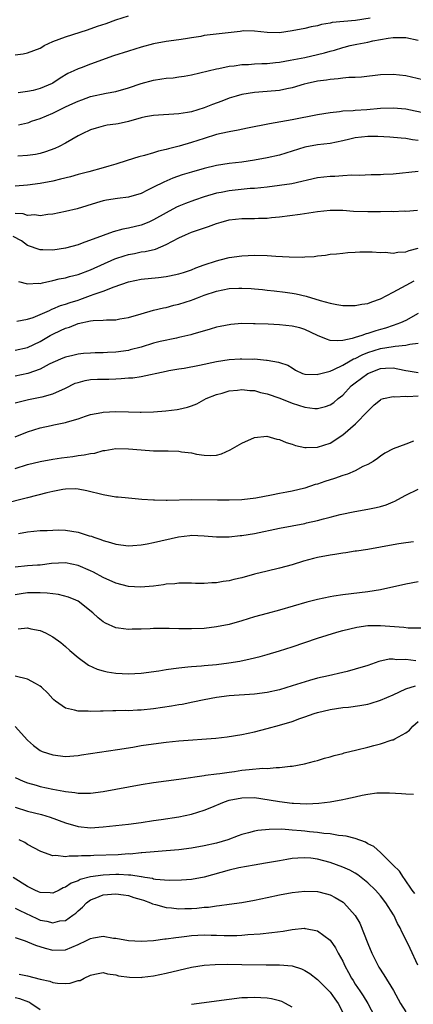
# Model space of a CAD drawing. Units: inches. Extents: x 2556000 to 2559000, y 1545000 to 1548000.
# Drawn here: x 2557890 to 2557952, y 1545155 to 1545311 of the extents above; entities that cross this region are included whole.
import ezdxf

# ---------------------------------------------------------------- set-up
doc = ezdxf.new("R2010")
doc.units = ezdxf.units.IN
doc.header["$MEASUREMENT"] = 0
doc.layers.add('LD25561545_2ft', color=74, linetype='Continuous')

msp = doc.modelspace()

# ---------------------------------------------------------------- linework, layer by layer
at = {"layer": 'LD25561545_2ft'}
for points, elevation in [([(2557889, 1545305.53), (2557890.3, 1545305.7), (2557891, 1545305.84), (2557893, 1545306.62), (2557893.23, 1545306.77), (2557893.64, 1545307), (2557895, 1545307.65), (2557896.01, 1545308.01), (2557897, 1545308.4), (2557900.5, 1545309.5), (2557902.08, 1545310.08), (2557903.46, 1545310.54), (2557905, 1545311.1), (2557907, 1545311.76)], 7570), ([(2557945.35, 1545311.35), (2557943.01, 1545311.01), (2557939.35, 1545310.65), (2557939, 1545310.55), (2557937.65, 1545310.35), (2557937, 1545310.17), (2557936.02, 1545309.98), (2557935, 1545309.74), (2557933, 1545309.33), (2557931, 1545309.06), (2557929, 1545309.11), (2557927, 1545309.32), (2557925.33, 1545309.33), (2557925, 1545309.31), (2557924.73, 1545309.27), (2557919, 1545308.59), (2557918.48, 1545308.48), (2557917, 1545308.24), (2557916.08, 1545308.08), (2557915, 1545307.92), (2557913, 1545307.67), (2557911, 1545307.31), (2557909, 1545306.77), (2557907, 1545306.15), (2557904.64, 1545305.36), (2557901, 1545304.06), (2557899.49, 1545303.49), (2557899, 1545303.32), (2557898.33, 1545303), (2557897.4, 1545302.6), (2557896.15, 1545301.85), (2557895, 1545301.05), (2557894.9, 1545301), (2557893, 1545300.18), (2557891.9, 1545299.9), (2557891, 1545299.71), (2557889.51, 1545299.51)], 7572), ([(2557889.54, 1545294.46), (2557891, 1545294.77), (2557891.18, 1545294.82), (2557891.64, 1545295), (2557893, 1545295.44), (2557895, 1545296.31), (2557896.36, 1545297), (2557897, 1545297.3), (2557898.18, 1545297.82), (2557899, 1545298.21), (2557899.59, 1545298.41), (2557901, 1545298.91), (2557903.45, 1545299.45), (2557905, 1545299.71), (2557907, 1545300.3), (2557909, 1545301), (2557911, 1545301.54), (2557912.29, 1545301.71), (2557913, 1545301.82), (2557914.08, 1545301.92), (2557915, 1545302.04), (2557915.84, 1545302.16), (2557917, 1545302.37), (2557921, 1545303.31), (2557921.37, 1545303.37), (2557923, 1545303.72), (2557923.8, 1545303.8), (2557925, 1545304.01), (2557926.03, 1545304.03), (2557927, 1545304.13), (2557928.15, 1545304.15), (2557929, 1545304.19), (2557930.32, 1545304.32), (2557931, 1545304.38), (2557932.68, 1545304.68), (2557935, 1545305.14), (2557937, 1545305.58), (2557938.12, 1545305.88), (2557939, 1545306.12), (2557939.7, 1545306.3), (2557941, 1545306.7), (2557941.26, 1545306.74), (2557942.21, 1545307), (2557943.23, 1545307.23), (2557945, 1545307.58), (2557945.77, 1545307.77), (2557948.21, 1545308.21), (2557949, 1545308.31), (2557950.32, 1545308.32), (2557951, 1545308.31), (2557953, 1545307.88)], 7574), ([(2557954.63, 1545301.37), (2557951, 1545302.21), (2557949, 1545302.43), (2557947, 1545302.36), (2557943.98, 1545302.02), (2557943, 1545301.97), (2557941.96, 1545301.96), (2557941, 1545301.86), (2557940.27, 1545301.73), (2557939, 1545301.65), (2557938.46, 1545301.54), (2557937, 1545301.34), (2557935.38, 1545301), (2557934.87, 1545300.87), (2557933, 1545300.32), (2557932.16, 1545300.16), (2557931, 1545299.89), (2557929, 1545299.73), (2557927, 1545299.59), (2557925, 1545299.26), (2557924.09, 1545299), (2557923, 1545298.66), (2557921.8, 1545298.2), (2557920.33, 1545297.67), (2557919, 1545297.14), (2557917, 1545296.52), (2557916.39, 1545296.39), (2557915, 1545296.17), (2557911, 1545295.94), (2557909.7, 1545295.7), (2557909, 1545295.55), (2557907.02, 1545294.98), (2557905.38, 1545294.62), (2557905, 1545294.54), (2557903.62, 1545294.38), (2557903, 1545294.24), (2557901.89, 1545293.89), (2557901, 1545293.65), (2557899.63, 1545293), (2557899, 1545292.67), (2557897, 1545291.53), (2557896.02, 1545291), (2557895.33, 1545290.67), (2557893.86, 1545290.14), (2557893, 1545289.9), (2557892.25, 1545289.75), (2557891, 1545289.56), (2557889.44, 1545289.44)], 7576), ([(2557954.24, 1545296.24), (2557951, 1545296.91), (2557949, 1545297.09), (2557947, 1545297.01), (2557944.81, 1545296.81), (2557943, 1545296.7), (2557942.66, 1545296.66), (2557941, 1545296.58), (2557940.51, 1545296.51), (2557939, 1545296.36), (2557937, 1545296.03), (2557933, 1545295.25), (2557929.39, 1545294.61), (2557925.92, 1545293.92), (2557924.42, 1545293.58), (2557923, 1545293.34), (2557922.73, 1545293.27), (2557921, 1545292.9), (2557919, 1545292.28), (2557917, 1545291.61), (2557915.03, 1545291.03), (2557913.37, 1545290.63), (2557913, 1545290.5), (2557911.76, 1545290.24), (2557911, 1545289.97), (2557909.56, 1545289.56), (2557908.66, 1545289.34), (2557906.78, 1545288.78), (2557905, 1545288.21), (2557903.89, 1545287.89), (2557903, 1545287.61), (2557900.74, 1545287), (2557899, 1545286.57), (2557897.79, 1545286.21), (2557896.21, 1545285.79), (2557895, 1545285.51), (2557893, 1545285.12), (2557891, 1545284.84), (2557889, 1545284.73)], 7578), ([(2557953, 1545291.97), (2557952.07, 1545292.07), (2557951, 1545292.26), (2557950.31, 1545292.31), (2557948.48, 1545292.48), (2557946.59, 1545292.59), (2557945, 1545292.59), (2557943, 1545292.35), (2557942.14, 1545292.14), (2557941, 1545291.89), (2557939, 1545291.5), (2557937, 1545291.26), (2557935, 1545290.88), (2557933, 1545290.24), (2557931, 1545289.63), (2557929, 1545289.19), (2557927, 1545288.83), (2557925, 1545288.53), (2557923, 1545288.29), (2557921, 1545288), (2557919, 1545287.53), (2557917, 1545286.95), (2557915.52, 1545286.48), (2557914.05, 1545285.95), (2557912.64, 1545285.36), (2557911, 1545284.52), (2557910.05, 1545284.05), (2557909, 1545283.56), (2557907, 1545282.97), (2557905.24, 1545282.76), (2557903.52, 1545282.48), (2557903, 1545282.37), (2557901.94, 1545282.06), (2557900.42, 1545281.58), (2557898.88, 1545281.12), (2557897, 1545280.68), (2557895, 1545280.26), (2557894.2, 1545280.2), (2557893, 1545280), (2557892.13, 1545280.13), (2557891, 1545280.07), (2557890.29, 1545280.29), (2557889, 1545280.36)], 7580), ([(2557953, 1545287.03), (2557949, 1545286.59), (2557947.46, 1545286.54), (2557947, 1545286.48), (2557945.5, 1545286.5), (2557943.6, 1545286.4), (2557942.44, 1545286.44), (2557941, 1545286.32), (2557939.76, 1545286.24), (2557939, 1545286.26), (2557937, 1545286.05), (2557932.93, 1545285.07), (2557931, 1545284.81), (2557929, 1545284.57), (2557927, 1545284.36), (2557926.32, 1545284.32), (2557923, 1545283.96), (2557921.69, 1545283.69), (2557921, 1545283.57), (2557919, 1545283), (2557917.5, 1545282.5), (2557916.04, 1545281.96), (2557915, 1545281.53), (2557914.64, 1545281.36), (2557913, 1545280.49), (2557911, 1545279.34), (2557910.22, 1545279), (2557909, 1545278.52), (2557907, 1545278.05), (2557906.13, 1545277.87), (2557904.56, 1545277.44), (2557903, 1545276.89), (2557899.65, 1545275.65), (2557899, 1545275.42), (2557897, 1545274.86), (2557895, 1545274.57), (2557893.39, 1545274.61), (2557893, 1545274.58), (2557891, 1545275.3), (2557890.01, 1545276.01), (2557888.73, 1545276.73)], 7582), ([(2557889.55, 1545269.55), (2557891, 1545269.18), (2557892.7, 1545269.3), (2557893, 1545269.28), (2557893.34, 1545269.34), (2557895, 1545269.72), (2557896.01, 1545269.99), (2557897, 1545270.17), (2557897.64, 1545270.36), (2557899, 1545270.68), (2557901, 1545271.41), (2557904.83, 1545273.17), (2557905, 1545273.24), (2557906.33, 1545273.67), (2557907, 1545273.87), (2557907.96, 1545274.04), (2557909, 1545274.26), (2557909.65, 1545274.35), (2557911.28, 1545274.72), (2557913, 1545275.43), (2557913.99, 1545275.99), (2557915, 1545276.51), (2557916.05, 1545277), (2557917, 1545277.4), (2557917.63, 1545277.63), (2557919.69, 1545278.31), (2557921, 1545278.79), (2557921.72, 1545279), (2557923, 1545279.34), (2557925, 1545279.57), (2557927, 1545279.59), (2557927.63, 1545279.63), (2557929, 1545279.63), (2557929.72, 1545279.72), (2557931, 1545279.82), (2557934.24, 1545280.24), (2557937, 1545280.7), (2557939, 1545280.91), (2557941, 1545280.87), (2557942.74, 1545280.74), (2557945, 1545280.68), (2557946.71, 1545280.71), (2557947, 1545280.69), (2557948.73, 1545280.73), (2557949, 1545280.7), (2557950.77, 1545280.77), (2557951, 1545280.76), (2557952.89, 1545280.89)], 7584), ([(2557889.29, 1545263.29), (2557891, 1545263.58), (2557891.87, 1545263.87), (2557893, 1545264.35), (2557894.49, 1545265), (2557894.83, 1545265.17), (2557895, 1545265.22), (2557896.24, 1545265.76), (2557897, 1545265.98), (2557897.75, 1545266.25), (2557899, 1545266.64), (2557899.28, 1545266.72), (2557901, 1545267.33), (2557901.54, 1545267.54), (2557903, 1545268.02), (2557904.71, 1545268.71), (2557907, 1545269.52), (2557909, 1545269.93), (2557911.79, 1545270.21), (2557913, 1545270.36), (2557913.54, 1545270.46), (2557915, 1545270.77), (2557915.73, 1545271), (2557917, 1545271.45), (2557917.72, 1545271.72), (2557919, 1545272.23), (2557921, 1545272.88), (2557921.56, 1545273), (2557923, 1545273.37), (2557925, 1545273.66), (2557927, 1545273.76), (2557929, 1545273.69), (2557930.4, 1545273.6), (2557932.52, 1545273.48), (2557934.55, 1545273.45), (2557935, 1545273.49), (2557936.46, 1545273.54), (2557937, 1545273.65), (2557938.27, 1545273.73), (2557939, 1545273.89), (2557940.04, 1545273.96), (2557941, 1545274.09), (2557941.84, 1545274.16), (2557943, 1545274.21), (2557943.72, 1545274.28), (2557945, 1545274.28), (2557945.69, 1545274.31), (2557947, 1545274.19), (2557947.77, 1545274.23), (2557949, 1545274.08), (2557949.76, 1545274.24), (2557951, 1545274.28), (2557951.53, 1545274.47), (2557953, 1545274.87)], 7586), ([(2557889, 1545258.7), (2557891, 1545259.1), (2557893, 1545260.04), (2557894.58, 1545261), (2557895, 1545261.24), (2557896.22, 1545261.78), (2557897, 1545262.17), (2557897.65, 1545262.35), (2557899, 1545262.91), (2557901, 1545263.32), (2557901.38, 1545263.38), (2557903, 1545263.43), (2557903.5, 1545263.5), (2557905, 1545263.47), (2557905.64, 1545263.64), (2557907, 1545263.85), (2557909, 1545264.47), (2557910.98, 1545265.02), (2557912.59, 1545265.41), (2557913, 1545265.47), (2557914.2, 1545265.8), (2557915, 1545265.97), (2557917, 1545266.62), (2557917.28, 1545266.72), (2557917.94, 1545267), (2557919, 1545267.4), (2557921, 1545268.06), (2557923, 1545268.44), (2557924.52, 1545268.52), (2557925, 1545268.52), (2557926.46, 1545268.46), (2557927, 1545268.4), (2557928.3, 1545268.3), (2557929, 1545268.21), (2557930.12, 1545268.12), (2557931.9, 1545267.9), (2557933, 1545267.74), (2557933.62, 1545267.62), (2557935.23, 1545267.23), (2557937.44, 1545266.56), (2557939, 1545266.15), (2557940.06, 1545265.94), (2557941, 1545265.79), (2557943, 1545265.75), (2557944.04, 1545265.96), (2557945, 1545266.11), (2557945.63, 1545266.37), (2557947, 1545266.84), (2557949, 1545267.86), (2557951.07, 1545269), (2557952.34, 1545269.66)], 7588), ([(2557953, 1545264.51), (2557951, 1545263.4), (2557950.18, 1545263), (2557949, 1545262.58), (2557947.81, 1545262.19), (2557947, 1545261.94), (2557946.26, 1545261.74), (2557945, 1545261.3), (2557944.75, 1545261.25), (2557944.06, 1545261), (2557943, 1545260.7), (2557942.53, 1545260.53), (2557941, 1545260.22), (2557940.14, 1545260.14), (2557939, 1545260.21), (2557938.41, 1545260.41), (2557936.99, 1545261.01), (2557935, 1545261.95), (2557934.2, 1545262.2), (2557933, 1545262.48), (2557931, 1545262.71), (2557929.19, 1545262.81), (2557927.13, 1545262.87), (2557926.85, 1545262.85), (2557925, 1545262.89), (2557923.23, 1545262.77), (2557921.55, 1545262.45), (2557921, 1545262.33), (2557919.99, 1545262.01), (2557917.2, 1545261.2), (2557916.9, 1545261.1), (2557915, 1545260.67), (2557914.61, 1545260.61), (2557912.04, 1545260.04), (2557911, 1545259.78), (2557909, 1545259.18), (2557907.29, 1545258.71), (2557907, 1545258.65), (2557905, 1545258.36), (2557903.68, 1545258.32), (2557903, 1545258.27), (2557901.74, 1545258.26), (2557901, 1545258.22), (2557899.87, 1545258.13), (2557899, 1545258.04), (2557898.15, 1545257.85), (2557897, 1545257.58), (2557896.61, 1545257.39), (2557895, 1545256.71), (2557894.44, 1545256.44), (2557893, 1545255.68), (2557891.03, 1545254.97), (2557889, 1545254.54)], 7590), ([(2557889, 1545250.32), (2557891.16, 1545250.84), (2557893, 1545251.2), (2557893.3, 1545251.3), (2557895, 1545251.74), (2557897, 1545252.66), (2557898.57, 1545253.43), (2557899, 1545253.56), (2557900.15, 1545253.85), (2557901, 1545254), (2557902.07, 1545254.07), (2557903, 1545254.1), (2557903.91, 1545254.09), (2557905, 1545254.14), (2557905.84, 1545254.16), (2557907, 1545254.27), (2557907.69, 1545254.31), (2557909, 1545254.52), (2557913, 1545255.37), (2557913.43, 1545255.43), (2557915, 1545255.72), (2557915.83, 1545255.83), (2557918.3, 1545256.3), (2557921, 1545256.86), (2557923, 1545257.18), (2557924.71, 1545257.29), (2557925, 1545257.33), (2557926.73, 1545257.27), (2557927, 1545257.3), (2557928.92, 1545257.08), (2557929, 1545257.09), (2557930.8, 1545256.8), (2557931, 1545256.7), (2557932.32, 1545256.32), (2557933, 1545255.85), (2557933.53, 1545255.53), (2557934.62, 1545255), (2557935, 1545254.89), (2557937, 1545254.82), (2557937.12, 1545254.88), (2557939, 1545255.37), (2557939.59, 1545255.59), (2557941, 1545256.28), (2557942.21, 1545257), (2557942.72, 1545257.28), (2557943, 1545257.38), (2557944.07, 1545257.93), (2557945, 1545258.29), (2557947, 1545258.92), (2557949, 1545259.26), (2557949.34, 1545259.34), (2557951, 1545259.46), (2557951.65, 1545259.65), (2557953, 1545259.81)], 7592), ([(2557889, 1545244.91), (2557891, 1545245.71), (2557891.96, 1545246.04), (2557893, 1545246.38), (2557894.75, 1545246.75), (2557895.18, 1545246.82), (2557897, 1545247.19), (2557897.31, 1545247.31), (2557899, 1545247.8), (2557900.2, 1545248.2), (2557901, 1545248.49), (2557902.8, 1545248.8), (2557903, 1545248.86), (2557905, 1545248.94), (2557907, 1545248.88), (2557908.85, 1545248.85), (2557909, 1545248.84), (2557911, 1545248.91), (2557912.94, 1545249.06), (2557914.72, 1545249.28), (2557915, 1545249.34), (2557916.38, 1545249.62), (2557917, 1545249.87), (2557917.84, 1545250.16), (2557919.31, 1545251), (2557921, 1545251.66), (2557921.87, 1545251.87), (2557923, 1545252.22), (2557924.31, 1545252.31), (2557925, 1545252.43), (2557926.27, 1545252.27), (2557927, 1545252.26), (2557927.98, 1545251.98), (2557929, 1545251.77), (2557931.05, 1545251.05), (2557933, 1545250.26), (2557935, 1545249.64), (2557936.56, 1545249.44), (2557937, 1545249.42), (2557938.28, 1545249.72), (2557939, 1545249.99), (2557939.6, 1545250.4), (2557940.28, 1545251), (2557941, 1545251.55), (2557942.37, 1545253), (2557943, 1545253.52), (2557944.97, 1545255), (2557947, 1545255.75), (2557947.82, 1545255.82), (2557949, 1545255.85), (2557949.74, 1545255.74), (2557951, 1545255.45), (2557951.41, 1545255.41), (2557953, 1545255.13)], 7594), ([(2557889, 1545239.92), (2557891, 1545240.51), (2557893, 1545241.01), (2557895, 1545241.38), (2557896.4, 1545241.6), (2557898.17, 1545241.83), (2557899, 1545241.96), (2557899.95, 1545242.05), (2557901, 1545242.3), (2557901.67, 1545242.33), (2557903, 1545242.74), (2557903.25, 1545242.75), (2557905, 1545243.07), (2557907, 1545243.03), (2557909, 1545242.84), (2557911, 1545242.72), (2557913, 1545242.7), (2557913.32, 1545242.68), (2557915, 1545242.64), (2557915.44, 1545242.56), (2557917, 1545242.38), (2557917.8, 1545242.2), (2557919, 1545242.02), (2557920.03, 1545241.97), (2557921, 1545242.03), (2557921.76, 1545242.24), (2557923.15, 1545242.85), (2557925, 1545243.94), (2557927, 1545244.84), (2557928.97, 1545245.03), (2557930.56, 1545244.56), (2557931, 1545244.5), (2557932.02, 1545244.02), (2557933, 1545243.74), (2557933.53, 1545243.53), (2557935, 1545243.25), (2557935.22, 1545243.22), (2557937, 1545243.27), (2557939, 1545243.92), (2557941, 1545245.27), (2557943.06, 1545247), (2557945, 1545249.02), (2557946.01, 1545249.99), (2557947, 1545250.82), (2557947.11, 1545250.89), (2557947.5, 1545251), (2557949, 1545251.33), (2557949.28, 1545251.28), (2557951, 1545251.37), (2557951.34, 1545251.34), (2557953, 1545251.45)], 7596), ([(2557952.25, 1545244.25), (2557951, 1545243.75), (2557949.03, 1545243.03), (2557947.68, 1545242.32), (2557947, 1545241.88), (2557946.53, 1545241.47), (2557945.82, 1545241), (2557945, 1545240.56), (2557944.2, 1545240.2), (2557943, 1545239.53), (2557941.75, 1545239), (2557941, 1545238.77), (2557939.69, 1545238.31), (2557938.15, 1545237.85), (2557937, 1545237.44), (2557936.65, 1545237.35), (2557935, 1545236.8), (2557933, 1545236.33), (2557932.15, 1545236.15), (2557931, 1545235.95), (2557929.68, 1545235.68), (2557927.22, 1545235.22), (2557925, 1545234.95), (2557923, 1545234.87), (2557921.14, 1545234.86), (2557917, 1545234.93), (2557913.16, 1545234.84), (2557913, 1545234.83), (2557911.13, 1545234.87), (2557911, 1545234.87), (2557909.13, 1545235), (2557907, 1545235.18), (2557905.35, 1545235.35), (2557905, 1545235.37), (2557903, 1545235.71), (2557900.38, 1545236.38), (2557899, 1545236.62), (2557898.65, 1545236.65), (2557897, 1545236.62), (2557896.57, 1545236.57), (2557895, 1545236.27), (2557894.04, 1545236.04), (2557891, 1545235.24), (2557887, 1545234.25)], 7598), ([(2557889.57, 1545229.57), (2557891, 1545229.87), (2557893, 1545230.04), (2557894.08, 1545230.08), (2557895, 1545230.14), (2557895.84, 1545230.16), (2557897, 1545230.13), (2557899, 1545229.8), (2557900.76, 1545229.24), (2557901.14, 1545229.14), (2557901.52, 1545229), (2557902.64, 1545228.64), (2557903, 1545228.46), (2557904.17, 1545228.17), (2557905, 1545227.87), (2557907, 1545227.65), (2557907.69, 1545227.69), (2557909, 1545227.81), (2557909.96, 1545227.96), (2557911, 1545228.17), (2557914.92, 1545229.08), (2557916.72, 1545229.28), (2557917, 1545229.31), (2557919, 1545229.22), (2557921, 1545229.06), (2557923, 1545229.08), (2557924.74, 1545229.26), (2557925, 1545229.28), (2557927, 1545229.6), (2557931, 1545230.41), (2557935, 1545231.19), (2557935.27, 1545231.27), (2557937, 1545231.66), (2557937.94, 1545231.94), (2557939, 1545232.19), (2557940.59, 1545232.59), (2557942.93, 1545233.07), (2557945, 1545233.44), (2557946.3, 1545233.7), (2557947, 1545233.88), (2557947.88, 1545234.12), (2557949, 1545234.62), (2557949.28, 1545234.72), (2557949.73, 1545235), (2557951, 1545235.68), (2557953, 1545236.64)], 7600), ([(2557952.25, 1545228.25), (2557951, 1545228.12), (2557949.93, 1545227.93), (2557949, 1545227.79), (2557947, 1545227.4), (2557945, 1545227.07), (2557943.21, 1545226.79), (2557943, 1545226.77), (2557941.49, 1545226.51), (2557941, 1545226.46), (2557939.76, 1545226.24), (2557939, 1545226.13), (2557937, 1545225.76), (2557936.38, 1545225.62), (2557934.8, 1545225.2), (2557933, 1545224.64), (2557931, 1545224.09), (2557929, 1545223.62), (2557927, 1545223.11), (2557925, 1545222.55), (2557923.73, 1545222.27), (2557923, 1545222.08), (2557922.03, 1545221.97), (2557921, 1545221.77), (2557920.22, 1545221.78), (2557919, 1545221.66), (2557917.65, 1545221.65), (2557917, 1545221.7), (2557915, 1545221.72), (2557914.38, 1545221.62), (2557913, 1545221.53), (2557912.58, 1545221.42), (2557911, 1545221.24), (2557908.93, 1545221.07), (2557907, 1545221.2), (2557905, 1545221.72), (2557903, 1545222.61), (2557901.44, 1545223.44), (2557901, 1545223.65), (2557899, 1545224.53), (2557897, 1545224.93), (2557894.8, 1545224.8), (2557893, 1545224.58), (2557892.57, 1545224.57), (2557891, 1545224.44), (2557889, 1545224.24)], 7602), ([(2557953, 1545221.92), (2557951, 1545221.55), (2557947, 1545220.66), (2557945, 1545220.34), (2557941, 1545219.86), (2557939.62, 1545219.62), (2557939, 1545219.53), (2557937, 1545219.09), (2557935.33, 1545218.67), (2557931, 1545217.44), (2557929, 1545216.91), (2557927, 1545216.34), (2557925, 1545215.74), (2557923, 1545215.17), (2557921, 1545214.75), (2557919, 1545214.51), (2557917, 1545214.44), (2557915, 1545214.47), (2557913.49, 1545214.51), (2557911.48, 1545214.52), (2557911, 1545214.5), (2557910.46, 1545214.46), (2557909, 1545214.41), (2557907.61, 1545214.39), (2557907, 1545214.35), (2557905.42, 1545214.58), (2557905, 1545214.62), (2557903.37, 1545215.37), (2557903, 1545215.59), (2557902.22, 1545216.22), (2557901.36, 1545217), (2557899, 1545218.83), (2557898.67, 1545219), (2557897.5, 1545219.5), (2557895.91, 1545219.91), (2557895, 1545220), (2557894.12, 1545220.12), (2557893, 1545220.18), (2557891, 1545220.16), (2557889.99, 1545219.99), (2557889, 1545219.86)], 7604), ([(2557889.51, 1545214.48), (2557891, 1545214.61), (2557891.53, 1545214.47), (2557893, 1545214.18), (2557893.83, 1545213.83), (2557895, 1545213.21), (2557896.27, 1545212.27), (2557897, 1545211.66), (2557897.7, 1545211), (2557899, 1545209.9), (2557900.68, 1545208.68), (2557902.05, 1545208.05), (2557903, 1545207.79), (2557903.65, 1545207.65), (2557905, 1545207.44), (2557907, 1545207.33), (2557909, 1545207.43), (2557911.81, 1545207.81), (2557913, 1545208.01), (2557914.14, 1545208.14), (2557915, 1545208.29), (2557916.41, 1545208.41), (2557917, 1545208.5), (2557918.6, 1545208.6), (2557919, 1545208.65), (2557921, 1545208.81), (2557922.95, 1545209.05), (2557924.66, 1545209.34), (2557926.32, 1545209.68), (2557927.93, 1545210.07), (2557929, 1545210.36), (2557931, 1545210.95), (2557933, 1545211.59), (2557935, 1545212.29), (2557937, 1545213), (2557938.52, 1545213.48), (2557940.06, 1545213.94), (2557941, 1545214.19), (2557943.27, 1545214.73), (2557945, 1545214.97), (2557947.01, 1545215.01), (2557950.73, 1545214.73), (2557951.38, 1545214.62), (2557953.4, 1545214.6)], 7606), ([(2557952.6, 1545209.4), (2557951, 1545209.58), (2557949.54, 1545209.54), (2557949, 1545209.63), (2557948.37, 1545209.63), (2557946.75, 1545209.25), (2557945, 1545208.66), (2557943, 1545208.04), (2557941.71, 1545207.71), (2557941, 1545207.51), (2557938.76, 1545207), (2557937, 1545206.63), (2557935.72, 1545206.28), (2557933, 1545205.39), (2557931, 1545204.8), (2557929, 1545204.38), (2557927, 1545204.11), (2557923, 1545203.84), (2557921, 1545203.57), (2557919, 1545203.17), (2557917.2, 1545202.8), (2557915.53, 1545202.47), (2557915, 1545202.4), (2557913.82, 1545202.18), (2557911, 1545201.77), (2557909, 1545201.57), (2557908.45, 1545201.55), (2557907, 1545201.47), (2557906.52, 1545201.48), (2557905, 1545201.44), (2557904.53, 1545201.47), (2557903, 1545201.41), (2557902.58, 1545201.42), (2557901, 1545201.34), (2557900.63, 1545201.37), (2557899, 1545201.37), (2557898.45, 1545201.55), (2557897, 1545201.87), (2557895.4, 1545203), (2557895.18, 1545203.18), (2557895, 1545203.35), (2557894.23, 1545204.23), (2557893.2, 1545205.2), (2557893, 1545205.36), (2557892.24, 1545205.76), (2557891, 1545206.49), (2557889, 1545206.93)], 7608), ([(2557889, 1545198.94), (2557891, 1545196.81), (2557891.94, 1545195.94), (2557893, 1545195.13), (2557893.08, 1545195.08), (2557893.3, 1545195), (2557895, 1545194.44), (2557897, 1545194.22), (2557899, 1545194.35), (2557899.56, 1545194.44), (2557905.29, 1545195.29), (2557907.68, 1545195.68), (2557909, 1545195.92), (2557911, 1545196.23), (2557913, 1545196.47), (2557915, 1545196.66), (2557920.88, 1545197.12), (2557922.68, 1545197.32), (2557925, 1545197.69), (2557927, 1545198.12), (2557929, 1545198.64), (2557931, 1545199.19), (2557933, 1545199.77), (2557934.21, 1545200.21), (2557935, 1545200.47), (2557936.46, 1545201), (2557937, 1545201.18), (2557939, 1545201.66), (2557941, 1545201.95), (2557941.95, 1545202.05), (2557943.71, 1545202.29), (2557945, 1545202.52), (2557945.38, 1545202.62), (2557947, 1545203.12), (2557949, 1545203.98), (2557951, 1545204.94), (2557952.57, 1545205.43)], 7610), ([(2557889, 1545190.88), (2557890.28, 1545190.28), (2557891, 1545190.01), (2557892.36, 1545189.64), (2557893, 1545189.45), (2557895, 1545189.03), (2557896.72, 1545188.72), (2557897, 1545188.65), (2557898.49, 1545188.49), (2557899, 1545188.36), (2557900.4, 1545188.4), (2557901, 1545188.36), (2557903, 1545188.65), (2557909, 1545189.74), (2557911, 1545190.07), (2557915, 1545190.59), (2557915.35, 1545190.65), (2557919, 1545191.21), (2557919.22, 1545191.22), (2557921, 1545191.46), (2557921.5, 1545191.5), (2557923, 1545191.74), (2557923.84, 1545191.84), (2557925, 1545192.02), (2557926.16, 1545192.16), (2557928.34, 1545192.34), (2557929, 1545192.32), (2557930.47, 1545192.47), (2557931, 1545192.44), (2557932.67, 1545192.67), (2557933, 1545192.68), (2557934.96, 1545193.04), (2557936.55, 1545193.45), (2557937, 1545193.57), (2557938.09, 1545193.91), (2557939, 1545194.13), (2557939.64, 1545194.36), (2557941, 1545194.67), (2557941.24, 1545194.76), (2557943.24, 1545195.24), (2557945, 1545195.7), (2557945.97, 1545195.97), (2557947, 1545196.22), (2557948.83, 1545196.83), (2557949, 1545196.87), (2557949.28, 1545197), (2557951, 1545197.98), (2557951.62, 1545198.38), (2557952.15, 1545199), (2557953, 1545199.74)], 7612), ([(2557889, 1545186.14), (2557891, 1545185.55), (2557893.22, 1545185), (2557894.59, 1545184.59), (2557897, 1545183.68), (2557899, 1545183.08), (2557901, 1545182.89), (2557903, 1545183.02), (2557907, 1545183.46), (2557909, 1545183.73), (2557911, 1545184.04), (2557912.2, 1545184.2), (2557915, 1545184.64), (2557917, 1545185.07), (2557919, 1545185.68), (2557919.95, 1545186.05), (2557922.22, 1545187), (2557923, 1545187.26), (2557925, 1545187.66), (2557927, 1545187.67), (2557929.34, 1545187.34), (2557931, 1545187.04), (2557933, 1545186.8), (2557933.22, 1545186.78), (2557935.3, 1545186.7), (2557937.22, 1545186.78), (2557939, 1545187), (2557941, 1545187.36), (2557941.5, 1545187.5), (2557943, 1545187.8), (2557944.09, 1545188.09), (2557945, 1545188.24), (2557946.42, 1545188.42), (2557947, 1545188.45), (2557948.41, 1545188.41), (2557950.32, 1545188.32), (2557951, 1545188.25), (2557952.23, 1545188.23)], 7614), ([(2557952.45, 1545172.45), (2557952.05, 1545173), (2557950.81, 1545174.81), (2557950.64, 1545175), (2557950, 1545176), (2557949, 1545176.93), (2557947, 1545178.94), (2557945.93, 1545179.93), (2557945, 1545180.36), (2557944.6, 1545180.6), (2557943, 1545181.18), (2557941.57, 1545181.57), (2557941, 1545181.63), (2557940.32, 1545181.68), (2557939, 1545181.91), (2557938.01, 1545181.99), (2557937, 1545182.16), (2557935.73, 1545182.27), (2557935, 1545182.36), (2557934.39, 1545182.39), (2557933, 1545182.53), (2557931.34, 1545182.66), (2557929.35, 1545182.64), (2557927.55, 1545182.45), (2557927, 1545182.34), (2557926.07, 1545182.07), (2557925, 1545181.81), (2557924.4, 1545181.6), (2557922.79, 1545181), (2557921, 1545180.47), (2557919, 1545180), (2557917, 1545179.65), (2557915, 1545179.39), (2557913, 1545179.21), (2557911.06, 1545179.06), (2557909.11, 1545178.89), (2557909, 1545178.89), (2557907.28, 1545178.72), (2557907, 1545178.73), (2557905.38, 1545178.62), (2557901.52, 1545178.48), (2557901, 1545178.44), (2557899.57, 1545178.43), (2557899, 1545178.36), (2557897.6, 1545178.4), (2557897, 1545178.3), (2557895.5, 1545178.5), (2557895, 1545178.45), (2557893.1, 1545179.1), (2557891, 1545180.26), (2557890.54, 1545180.54), (2557889.64, 1545181)], 7616), ([(2557952.91, 1545161.08), (2557951.71, 1545163.71), (2557951, 1545165.18), (2557950.38, 1545166.38), (2557950.15, 1545167), (2557949.68, 1545167.68), (2557949.14, 1545169), (2557949.08, 1545169.08), (2557947.87, 1545171), (2557947, 1545172.07), (2557946.22, 1545173), (2557945, 1545174.16), (2557943.96, 1545175), (2557943.42, 1545175.42), (2557943, 1545175.67), (2557942.14, 1545176.14), (2557941, 1545176.64), (2557940.04, 1545177), (2557939, 1545177.36), (2557937, 1545177.9), (2557935.95, 1545178.05), (2557935, 1545178.14), (2557933.91, 1545178.09), (2557933, 1545177.99), (2557932.14, 1545177.86), (2557931, 1545177.63), (2557928.75, 1545177.25), (2557926.97, 1545176.97), (2557924.51, 1545176.51), (2557923, 1545176.15), (2557919, 1545175.03), (2557917, 1545174.67), (2557915.44, 1545174.56), (2557913.46, 1545174.54), (2557911.3, 1545174.7), (2557911, 1545174.76), (2557910.82, 1545174.82), (2557909.58, 1545175), (2557909.09, 1545175.09), (2557909, 1545175.09), (2557907.37, 1545175.37), (2557907, 1545175.38), (2557905.48, 1545175.48), (2557905, 1545175.47), (2557903, 1545175.39), (2557901, 1545175.11), (2557899.34, 1545174.66), (2557899, 1545174.48), (2557897.91, 1545174.09), (2557897, 1545173.45), (2557896.65, 1545173.35), (2557896, 1545173), (2557895, 1545172.51), (2557894.56, 1545172.56), (2557893, 1545172.6), (2557892.74, 1545172.74), (2557892.13, 1545173), (2557891, 1545173.58), (2557888.68, 1545175)], 7618), ([(2557889, 1545170.14), (2557889.75, 1545169.75), (2557892.47, 1545168.47), (2557893, 1545168.25), (2557894.07, 1545168.07), (2557895, 1545167.83), (2557896.11, 1545168.11), (2557897, 1545168.2), (2557898.18, 1545169), (2557898.65, 1545169.35), (2557899, 1545169.7), (2557899.69, 1545170.31), (2557900.33, 1545171), (2557901, 1545171.46), (2557901.74, 1545171.74), (2557903, 1545172.24), (2557905, 1545172.42), (2557906.24, 1545172.23), (2557907, 1545172.14), (2557907.85, 1545171.85), (2557909, 1545171.53), (2557909.39, 1545171.39), (2557910.51, 1545171), (2557910.83, 1545170.83), (2557911.28, 1545170.72), (2557913, 1545170.22), (2557913.84, 1545170.16), (2557915, 1545170.03), (2557915.93, 1545170.07), (2557917, 1545170.09), (2557917.85, 1545170.15), (2557919, 1545170.27), (2557919.69, 1545170.31), (2557921, 1545170.52), (2557921.45, 1545170.55), (2557923, 1545170.78), (2557925, 1545171.03), (2557927, 1545171.38), (2557929, 1545171.82), (2557931, 1545172.23), (2557933, 1545172.6), (2557935, 1545172.85), (2557937, 1545172.79), (2557938.42, 1545172.42), (2557939, 1545172.23), (2557939.82, 1545171.82), (2557941.07, 1545171.08), (2557941.16, 1545171), (2557942.99, 1545168.99), (2557943.74, 1545167.74), (2557945, 1545164.55), (2557945.63, 1545163), (2557946.28, 1545161.72), (2557946.61, 1545161), (2557946.75, 1545160.75), (2557947.53, 1545159.53), (2557949.05, 1545157.05), (2557950.2, 1545155), (2557951, 1545153.66)], 7620), ([(2557889, 1545165.5), (2557890.47, 1545165), (2557890.85, 1545164.85), (2557891, 1545164.81), (2557892.27, 1545164.27), (2557893.8, 1545163.8), (2557895, 1545163.49), (2557897, 1545163.54), (2557899, 1545164.37), (2557900.35, 1545165), (2557900.79, 1545165.21), (2557901, 1545165.34), (2557901.45, 1545165.45), (2557903, 1545165.68), (2557904.63, 1545165.37), (2557905, 1545165.36), (2557907, 1545164.98), (2557909, 1545164.89), (2557911, 1545165.01), (2557912.75, 1545165.25), (2557913, 1545165.24), (2557914.5, 1545165.5), (2557915, 1545165.52), (2557916.29, 1545165.71), (2557917, 1545165.78), (2557919, 1545165.88), (2557920.15, 1545165.85), (2557921, 1545165.84), (2557922.2, 1545165.8), (2557924.18, 1545165.82), (2557925, 1545165.86), (2557925.96, 1545165.96), (2557927.93, 1545166.07), (2557929.74, 1545166.26), (2557931.54, 1545166.46), (2557933, 1545166.73), (2557934.94, 1545166.94), (2557935, 1545166.93), (2557935.1, 1545166.9), (2557937, 1545166.51), (2557939, 1545165.07), (2557939.86, 1545163.86), (2557940.3, 1545163), (2557941, 1545161.74), (2557941.32, 1545161), (2557941.94, 1545159.94), (2557942.39, 1545159), (2557942.65, 1545158.65), (2557943, 1545158.07), (2557943.71, 1545157), (2557944.23, 1545156.23), (2557944.97, 1545155), (2557946.04, 1545153)], 7622), ([(2557889.67, 1545159.67), (2557891, 1545159.41), (2557893, 1545158.88), (2557894.53, 1545158.53), (2557895, 1545158.36), (2557895.75, 1545158.25), (2557897, 1545158.19), (2557897.77, 1545158.23), (2557899, 1545158.63), (2557899.34, 1545158.66), (2557899.96, 1545159), (2557901, 1545159.52), (2557901.67, 1545159.67), (2557903, 1545159.93), (2557903.69, 1545159.69), (2557905, 1545159.57), (2557905.42, 1545159.42), (2557907.19, 1545159.19), (2557909, 1545159.15), (2557909.16, 1545159.16), (2557911, 1545159.38), (2557913, 1545159.81), (2557915, 1545160.31), (2557917, 1545160.79), (2557919, 1545161.1), (2557920.79, 1545161.21), (2557922.77, 1545161.23), (2557925, 1545161.21), (2557928.87, 1545161.13), (2557931, 1545161.13), (2557932.97, 1545160.97), (2557934.49, 1545160.49), (2557935, 1545160.26), (2557935.77, 1545159.77), (2557937, 1545158.82), (2557939, 1545156.79), (2557939.74, 1545155.74), (2557940.3, 1545155), (2557941, 1545153.55)], 7624), ([(2557893, 1545153.98), (2557891.5, 1545155), (2557891.19, 1545155.19), (2557889.75, 1545155.75), (2557889, 1545155.93)], 7626), ([(2557933, 1545154.44), (2557931.95, 1545155), (2557931.32, 1545155.32), (2557931, 1545155.43), (2557929.73, 1545155.73), (2557929, 1545155.86), (2557927, 1545155.96), (2557925.9, 1545155.9), (2557925, 1545155.88), (2557923, 1545155.66), (2557917, 1545154.83)], 7626)]:
    msp.add_lwpolyline(points, dxfattribs=dict(at, elevation=elevation))

doc.saveas('drawing.dxf')
